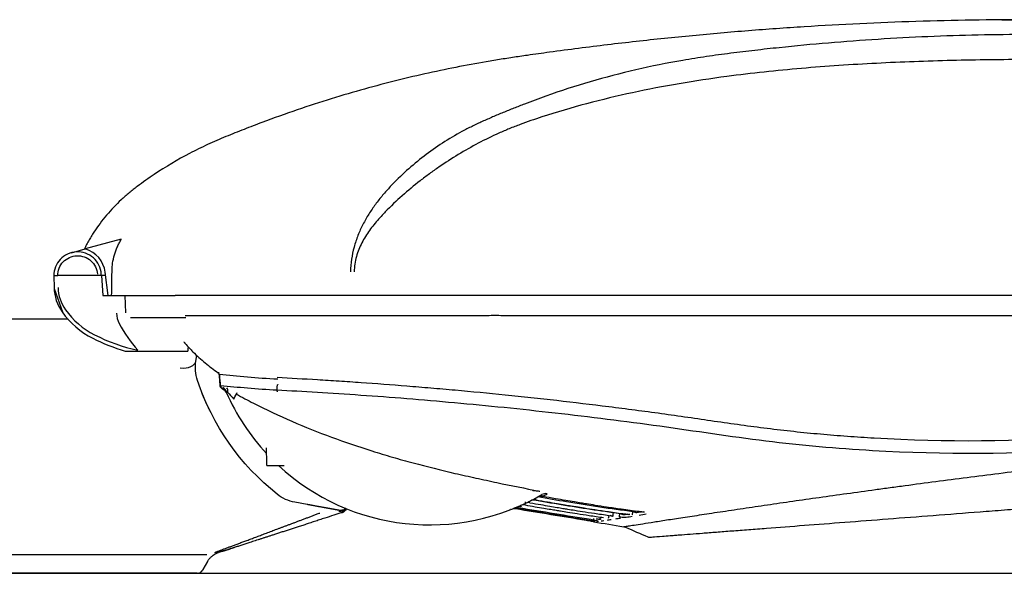
# Model space of a CAD drawing. Units: millimetres. Extents: x 137 to 16603, y 42 to 8641.
# Drawn here: x 1513 to 1761, y 905 to 1045 of the extents above; entities that cross this region are included whole.
import ezdxf

# ---------------------------------------------------------------- set-up
doc = ezdxf.new("R2010")
doc.units = ezdxf.units.MM
doc.header["$PDSIZE"] = 5
doc.dimstyles.new('251-300', dxfattribs={"dimtxt": 26.5, "dimasz": 8, "dimexe": 3, "dimexo": 5, "dimgap": 2.5, "dimtad": 1, "dimdec": 1, "dimdsep": 46, "dimtxsty": 'Standard', "dimcen": 2.5, "dimclrd": 5, "dimclre": 5, "dimclrt": 5, "dimadec": 0, "dimazin": 0, "dimtfac": 1, "dimtdec": 1, "dimtmove": 0, "dimatfit": 3, "dimfxl": 1, "dimarcsym": 0})

# ---------------------------------------------------------------- blocks, each defined once
blk = doc.blocks.new('*D26')
at = {"color": 5, "lineweight": -2, "transparency": 16777216}
for p, q in [((1760.76, 1044.82), (2121.93, 1044.82)), ((2118.93, 913.4), (2118.93, 1036.82)), ((1477, 905.4), (2121.93, 905.4))]:
    blk.add_line(p, q, dxfattribs=at)
at = {"color": 5, "transparency": 16777216}
for points in [[(2117.6, 1036.82), (2120.27, 1036.82), (2118.93, 1044.82)], [(2117.6, 913.4), (2120.27, 913.4), (2118.93, 905.4)]]:
    blk.add_solid(points, dxfattribs=at)
at = {"layer": 'Defpoints', "color": 0, "transparency": 16777216}
for p in [(1755.76, 1044.82), (2118.93, 1044.82), (1472, 905.4)]:
    blk.add_point(p, dxfattribs=at)
at = {"color": 5, "transparency": 16777216, "insert": (2102.81, 975.11), "char_height": 26.5, "attachment_point": 5, "rotation": 90}
blk.add_mtext('139', dxfattribs=at)

msp = doc.modelspace()

# ---------------------------------------------------------------- linework, layer by layer
for p, q in [((1539.02, 989.56), (1529.93, 987.13)), ((1526.45, 986.19), (1529.93, 987.13)), ((1522, 980.4), (1522, 980.4)), ((1522, 980.24), (1522.08, 977.38)), ((1533.01, 980.4), (1523, 980.4)), ((1534.01, 980.4), (1533.01, 980.4)), ((1534.01, 980.4), (1533.98, 980.82)), ((1535.05, 980.4), (1534.01, 980.4)), ((1534.01, 980.4), (1534.36, 975.4)), ((1535.67, 975.4), (1534.95, 981.25)), ((1522.08, 977.18), (1524.18, 971.28)), ((1534.36, 975.4), (1536.61, 975.4)), ((1536.58, 975.4), (1552.54, 975.4)), ((1539.87, 975.4), (1540.07, 971)), ((1633.36, 975.4), (1552.54, 975.4)), ((1901.63, 975.4), (1633.36, 975.4)), ((1525.65, 969.4), (1465, 969.4)), ((1557.81, 958.86), (1558.06, 960.31)), ((1578.24, 951.52), (1578.24, 951.52)), ((1585.8, 922.74), (1582.71, 923.31)), ((1665.34, 920.16), (1665.26, 920.44)), ((1665.81, 920.37), (1665.81, 920.37)), ((1667.78, 920.14), (1667.88, 920.91)), ((1668.59, 920.68), (1668.45, 921.14)), ((1631.58, 919.61), (1631.58, 919.61)), ((1660.47, 919.44), (1660.47, 919.45)), ((1662.7, 919.75), (1662.66, 919.87)), ((1472, 910.17), (1560.54, 910.17)), ((1562.55, 910.66), (1562.74, 910.69)), ((1562.92, 910.71), (1562.89, 910.75)), ((1560.7, 908.34), (1559.56, 906.37)), ((1556.4, 905.4), (1472, 905.4)), ((1558.13, 905.4), (1556.4, 905.4)), ((1559.56, 906.37), (1559.43, 906.15))]:
    msp.add_line(p, q)
for centre, radius, start, end in [((1528, 980.4), 7, 7, 73.9973), ((1533.07, 977.65), 10, 181.5, 215.7), ((1541.6, 983.77), 20.5, 215.7, 242.9573), ((1553.19, 1006.48), 46, 242.9573, 257.4174), ((1616.7, 973.6), 56, 203.7495, 222.7986), ((1616.7, 973.6), 56, 227.0847, 300.2626), ((1558.13, 906.9), 1.5, 270, 291.2963), ((1558.13, 906.9), 1.5, 310.7522, 330)]:
    msp.add_arc(centre, radius, start, end)
at = {"extrusion": (0, 0, -1)}
for centre, radius, start, end in [((-1567.67, 957.19), 10, 341.4902, 9.6295), ((-1616.7, 973.6), 61.7, 308.5098, 341.4902), ((-1584.51, 933.14), 10, 280.3705, 308.5098), ((-1594.19, 923.24), 2, 250.9987, 280.3705), ((-1593.93, 922.59), 2, 207.1148, 252), ((-1594.19, 923.24), 2, 227.9651, 240.0121)]:
    msp.add_arc(centre, radius, start, end, dxfattribs=at)
for centre, major_axis, ratio, start_param, end_param in [((1528, 980.4), (6, 0), 1, 3.141593, 3.167773), ((1553.87, 959.53), (-3.94, 0.67), 0.586565, 1.66999, 3.141593), ((1563.2, 955.54), (0.242, -0.437), 0.924528, 1.169751, 1.997389), ((1564.41, 952.68), (-0.049, -0.498), 0.795717, 4.849896, 5.76183), ((1564.67, 952.36), (-0.254, -0.431), 0.015129, 0.03565, 0.306306), ((1563.61, 950.24), (-1.83, -0.81), 0.880247, 3.141593, 3.831707), ((1563.64, 950.58), (-1.17, 1.62), 0.943886, 4.508825, 5.112481), ((1564.68, 950.48), (0.62, 1.9), 0.529969, 5.156907, 5.908737), ((1567.29, 949.27), (0.96, 1.76), 0.014396, 4.732822, 5.962413), ((1645.93, 923.5), (1.01, -1.73), 0.953621, 2.406442, 3.141593), ((1640.84, 923.4), (-0.135, -0.789), 0.000013, 6.192032, 7.827423), ((1594.07, 922.94), (1.85, -0.75), 0.94526, 4.953461, 5.986574), ((1639.86, 922.98), (-0.133, -0.789), 0.000009, 6.216292, 6.431458), ((1662.97, 920.63), (-0.111, -0.792), 0.000007, 6.172925, 7.827025), ((1664.58, 920.44), (-0.108, -0.793), 0.000009, 0.113383, 1.544373), ((1669.48, 921.81), (-0.103, -0.793), 0.000025, 6.117568, 6.284237), ((1656.37, 919.48), (-0.129, -0.79), 0.000004, 0.009284, 0.548434), ((1656.99, 919.52), (-0.127, -0.79), 0.00001, 0.028186, 0.839936), ((1658.1, 919.62), (-0.124, -0.79), 0.000014, 0.047847, 1.051967), ((1658.74, 919.93), (-0.121, -0.791), 0.000006, 6.135188, 6.348766), ((1659.73, 919.8), (-0.12, -0.791), 0.000015, 0.068278, 1.274159), ((1661.87, 920.07), (-0.114, -0.792), 0.000014, 0.089874, 1.473783)]:
    msp.add_ellipse(centre, major_axis=major_axis, ratio=ratio, start_param=start_param, end_param=end_param)
for points, knots in [([(1989.84, 1004.42), (1989.83, 1004.42), (1989.12, 1004.93), (1985.51, 1007.4), (1980.32, 1010.48), (1975, 1013.1), (1971.95, 1014.47), (1968.88, 1015.75), (1965.07, 1017.28), (1959.04, 1019.59), (1951.67, 1022.23), (1940.19, 1025.95), (1929.17, 1029), (1918.54, 1031.49), (1910.74, 1033.11), (1904.36, 1034.27), (1899.32, 1035.08), (1896.19, 1035.55), (1892.46, 1036.09), (1887.51, 1036.78), (1878.34, 1037.99), (1866.31, 1039.44), (1854.46, 1040.66), (1845.06, 1041.52), (1835.69, 1042.31), (1824.01, 1043.14), (1809.96, 1043.92), (1791.13, 1044.67), (1767.5, 1045.05), (1743.87, 1044.67), (1725.04, 1043.92), (1710.99, 1043.14), (1699.31, 1042.31), (1689.94, 1041.52), (1680.54, 1040.66), (1668.69, 1039.44), (1656.66, 1037.99), (1647.48, 1036.78), (1642.54, 1036.09), (1638.81, 1035.55), (1635.68, 1035.08), (1630.63, 1034.27), (1624.26, 1033.11), (1616.45, 1031.49), (1605.83, 1029), (1594.81, 1025.95), (1583.33, 1022.23), (1575.96, 1019.59), (1569.93, 1017.28), (1566.12, 1015.75), (1563.05, 1014.47), (1559.99, 1013.1), (1554.68, 1010.48), (1549.48, 1007.4), (1545.17, 1004.44), (1543.39, 1003.15), (1541.99, 1002.09), (1540.62, 1000.99), (1536.98, 997.78), (1533.8, 994.02), (1531.52, 990.44), (1531.05, 989.68), (1530.6, 988.91), (1530.16, 988.05), (1529.87, 987.36), (1529.76, 987.08)], [0, 0, 0, 0, 0.000026, 0.004144, 0.020616, 0.028852, 0.03297, 0.037088, 0.045324, 0.05356, 0.070031, 0.086503, 0.119447, 0.135918, 0.15239, 0.168862, 0.177098, 0.185334, 0.189452, 0.201806, 0.218277, 0.251221, 0.284164, 0.300636, 0.317108, 0.350051, 0.382995, 0.415938, 0.481826, 0.547713, 0.580656, 0.6136, 0.646543, 0.663015, 0.679487, 0.71243, 0.745374, 0.761846, 0.774199, 0.778317, 0.786553, 0.794789, 0.811261, 0.827733, 0.844204, 0.877148, 0.89362, 0.910092, 0.918327, 0.926563, 0.930681, 0.934799, 0.943035, 0.959507, 0.963625, 0.967743, 0.969802, 0.971861, 0.975979, 0.99245, 0.994509, 0.995539, 0.996568, 0.998627, 1, 1, 1, 1]), ([(1938.27, 981.4), (1938.24, 982.45), (1938.06, 984.56), (1937.41, 987.64), (1936.42, 990.57), (1935.16, 993.35), (1933.92, 995.52), (1932.84, 997.17), (1931.7, 998.78), (1930.19, 1000.69), (1927.6, 1003.56), (1924.17, 1006.92), (1919.78, 1010.59), (1915.12, 1013.88), (1910.21, 1016.77), (1905.1, 1019.27), (1901.15, 1020.95), (1898.49, 1022.04), (1896.71, 1022.76), (1893.58, 1023.99), (1883.6, 1027.68), (1870.36, 1031.58), (1856.57, 1034.35), (1848.57, 1035.63), (1843.52, 1036.31), (1839.46, 1036.81), (1835.39, 1037.29), (1828.22, 1038.08), (1817.9, 1039.06), (1805.4, 1039.98), (1788.62, 1040.87), (1767.5, 1041.33), (1746.38, 1040.88), (1729.59, 1039.99), (1717.1, 1039.06), (1706.78, 1038.08), (1699.61, 1037.29), (1695.54, 1036.81), (1691.48, 1036.31), (1686.43, 1035.63), (1678.43, 1034.35), (1664.64, 1031.58), (1651.4, 1027.68), (1641.42, 1023.99), (1638.29, 1022.76), (1636.51, 1022.04), (1634.74, 1021.32), (1632.54, 1020.39), (1629.92, 1019.24), (1627.34, 1018.03), (1623.97, 1016.29), (1619.88, 1013.88), (1615.22, 1010.59), (1610.83, 1006.92), (1607.4, 1003.56), (1604.81, 1000.69), (1603.3, 998.78), (1602.16, 997.17), (1601.08, 995.52), (1599.84, 993.35), (1598.57, 990.57), (1597.59, 987.64), (1596.94, 984.56), (1596.76, 982.45), (1596.73, 981.4)], [0, 0, 0, 0, 0.007813, 0.015625, 0.023438, 0.03125, 0.039063, 0.042969, 0.046875, 0.054688, 0.0625, 0.078125, 0.09375, 0.109375, 0.125, 0.140625, 0.15625, 0.160156, 0.164063, 0.171875, 0.1875, 0.25, 0.28125, 0.296875, 0.3125, 0.320313, 0.328125, 0.34375, 0.375, 0.40625, 0.4375, 0.5, 0.5625, 0.59375, 0.625, 0.65625, 0.671875, 0.679687, 0.6875, 0.703125, 0.71875, 0.75, 0.8125, 0.828125, 0.835937, 0.839844, 0.84375, 0.851563, 0.859375, 0.867187, 0.875, 0.890625, 0.90625, 0.921875, 0.9375, 0.945313, 0.953125, 0.957031, 0.960938, 0.96875, 0.976563, 0.984375, 0.992188, 1, 1, 1, 1]), ([(1843.5, 1030.58), (1837.24, 1031.42), (1830.95, 1032.09), (1821.45, 1032.9), (1818.27, 1033.14), (1813.49, 1033.46), (1811.9, 1033.56), (1808.7, 1033.74), (1807.1, 1033.83), (1799.1, 1034.23), (1792.71, 1034.46), (1779.96, 1034.77), (1773.59, 1034.84), (1760.88, 1034.84), (1754.54, 1034.76), (1741.87, 1034.45), (1735.55, 1034.22), (1726.08, 1033.74), (1722.92, 1033.55), (1716.62, 1033.13), (1713.47, 1032.89), (1704.04, 1032.08), (1697.76, 1031.42), (1691.5, 1030.58)], [0, 0, 0, 0, 0.125, 0.125, 0.1875, 0.1875, 0.21875, 0.21875, 0.25, 0.25, 0.375, 0.375, 0.5, 0.5, 0.625, 0.625, 0.75, 0.75, 0.8125, 0.8125, 0.875, 0.875, 1, 1, 1, 1]), ([(1691.5, 1030.58), (1687.48, 1030.05), (1683.5, 1029.44), (1675.59, 1028.09), (1671.67, 1027.33), (1663.9, 1025.66), (1660.04, 1024.74), (1652.4, 1022.7), (1648.64, 1021.59), (1644.02, 1020.08), (1643.09, 1019.77), (1641.26, 1019.14), (1640.35, 1018.82), (1638.54, 1018.15), (1637.64, 1017.8), (1635.85, 1017.07), (1634.97, 1016.69), (1630.59, 1014.71), (1627.19, 1012.91), (1622.24, 1009.9), (1620.61, 1008.85), (1618.2, 1007.2), (1617.4, 1006.63), (1615.82, 1005.48), (1615.04, 1004.89), (1612.73, 1003.09), (1611.22, 1001.84), (1608.29, 999.24), (1606.87, 997.88), (1605.5, 996.46)], [0, 0, 0, 0, 0.125, 0.125, 0.25, 0.25, 0.375, 0.375, 0.5, 0.5, 0.53125, 0.53125, 0.5625, 0.5625, 0.59375, 0.59375, 0.625, 0.625, 0.75, 0.75, 0.8125, 0.8125, 0.84375, 0.84375, 0.875, 0.875, 0.9375, 0.9375, 1, 1, 1, 1]), ([(1605.5, 996.46), (1605.35, 996.31), (1604.79, 995.71), (1603.81, 994.64), (1602.62, 993.25), (1601.14, 991.32), (1599.52, 988.75), (1598.34, 985.85), (1597.8, 983.34), (1597.69, 982.05), (1597.67, 981.4)], [0, 0, 0, 0, 0.036473, 0.143532, 0.25059, 0.357649, 0.571766, 0.785883, 0.892942, 1, 1, 1, 1]), ([(1536.68, 981.4), (1536.69, 981.76), (1536.7, 982.12), (1536.75, 982.83), (1536.79, 983.19), (1536.93, 984.24), (1537.08, 984.94), (1537.37, 985.97), (1537.48, 986.31), (1537.73, 986.99), (1537.87, 987.32), (1538.16, 987.98), (1538.32, 988.3), (1538.66, 988.94), (1538.84, 989.25), (1539.02, 989.56)], [0, 0, 0, 0, 0.125, 0.125, 0.25, 0.25, 0.5, 0.5, 0.625, 0.625, 0.75, 0.75, 0.875, 0.875, 1, 1, 1, 1]), ([(1533.98, 980.82), (1533.88, 982.37), (1533.14, 983.85), (1530.83, 985.91), (1529.26, 986.46), (1526.17, 986.32), (1524.66, 985.62), (1522.59, 983.39), (1522, 981.9), (1522, 980.4)], [0, 0, 0, 0, 0.251924, 0.251924, 0.503848, 0.503848, 0.755772, 0.755772, 1, 1, 1, 1]), ([(1523, 980.4), (1522.99, 981.68), (1523.5, 982.96), (1525.28, 984.81), (1526.53, 985.37), (1529.09, 985.47), (1530.39, 985), (1532.29, 983.29), (1532.9, 982.05), (1532.99, 980.77)], [0, 0, 0, 0, 0.25, 0.25, 0.5, 0.5, 0.75, 0.75, 1, 1, 1, 1]), ([(1522, 980.4), (1522, 980.4), (1522, 980.4), (1522.02, 980.4), (1522.05, 980.4), (1522.09, 980.4), (1522.14, 980.4), (1522.21, 980.4), (1522.31, 980.4), (1522.44, 980.4), (1522.62, 980.4), (1522.81, 980.4), (1522.94, 980.4), (1523, 980.4)], [0, 0, 0, 0, 0.065605, 0.133695, 0.204006, 0.2762, 0.349875, 0.424574, 0.499798, 0.625488, 0.752493, 0.878159, 1, 1, 1, 1]), ([(1541.35, 969.83), (1541.49, 969.83), (1541.78, 969.83), (1542.21, 969.83), (1542.66, 969.83), (1543.11, 969.83), (1543.57, 969.84), (1544.04, 969.84), (1544.52, 969.84), (1545.01, 969.84), (1545.5, 969.85), (1546.01, 969.85), (1546.52, 969.85), (1547.04, 969.86), (1547.83, 969.86), (1549.2, 969.87), (1550.98, 969.88), (1552.79, 969.88), (1554.14, 969.88), (1554.92, 969.88), (1555.24, 969.88)], [0, 0, 0, 0, 0.038557, 0.07708, 0.115572, 0.154037, 0.19248, 0.230904, 0.269313, 0.307712, 0.346105, 0.384494, 0.422885, 0.461282, 0.499687, 0.595724, 0.749251, 0.858635, 0.942273, 1, 1, 1, 1]), ([(1555.11, 970.39), (1555.19, 970.39), (1555.27, 970.39), (1555.85, 970.39), (1556.34, 970.4), (1557.34, 970.4), (1557.85, 970.4), (1559.37, 970.4), (1560.39, 970.4), (1562.48, 970.4), (1563.53, 970.4), (1568.88, 970.4), (1573.34, 970.4), (1582.6, 970.4), (1587.4, 970.4), (1597.34, 970.4), (1602.47, 970.4), (1610.44, 970.4), (1613.14, 970.4), (1617.25, 970.4), (1618.63, 970.4), (1621.42, 970.4), (1622.81, 970.4), (1625.62, 970.39), (1627.02, 970.39), (1629.85, 970.4), (1631.27, 970.4), (1633.34, 970.41), (1633.97, 970.41), (1634.61, 970.4)], [0, 0, 0, 0, 0.003904, 0.003904, 0.027126, 0.027126, 0.050348, 0.050348, 0.096793, 0.096793, 0.143237, 0.143237, 0.329016, 0.329016, 0.514794, 0.514794, 0.700573, 0.700573, 0.793462, 0.793462, 0.839907, 0.839907, 0.886351, 0.886351, 0.932796, 0.932796, 0.979241, 0.979241, 1, 1, 1, 1]), ([(1634.61, 970.4), (1634.66, 970.4), (1634.71, 970.4), (1636.4, 970.39), (1638.06, 970.4), (1641.39, 970.4), (1643.05, 970.4), (1648.07, 970.4), (1651.43, 970.4), (1658.2, 970.4), (1661.6, 970.4), (1668.45, 970.4), (1671.89, 970.4), (1678.81, 970.4), (1682.3, 970.4), (1692.78, 970.4), (1699.8, 970.4), (1710.4, 970.4), (1713.95, 970.4), (1721.06, 970.4), (1724.62, 970.4), (1735.34, 970.4), (1742.49, 970.4), (1753.24, 970.4), (1756.83, 970.4), (1764.01, 970.4), (1767.6, 970.4), (1785.57, 970.4), (1799.79, 970.4), (1827.93, 970.4), (1841.84, 970.4), (1862.48, 970.4), (1869.32, 970.4), (1879.53, 970.4), (1882.92, 970.4), (1889.68, 970.4), (1893.04, 970.4), (1897.71, 970.4), (1899.04, 970.39), (1900.37, 970.4)], [0, 0, 0, 0, 0.00055, 0.00055, 0.020223, 0.020223, 0.039897, 0.039897, 0.079245, 0.079245, 0.118593, 0.118593, 0.15794, 0.15794, 0.197288, 0.197288, 0.275984, 0.275984, 0.315331, 0.315331, 0.354679, 0.354679, 0.433374, 0.433374, 0.472722, 0.472722, 0.51207, 0.51207, 0.669461, 0.669461, 0.826851, 0.826851, 0.905547, 0.905547, 0.944895, 0.944895, 0.984242, 0.984242, 1, 1, 1, 1]), ([(1555.13, 963.26), (1555.11, 963.29), (1555.04, 963.38), (1554.96, 963.51), (1554.88, 963.64), (1554.85, 963.71), (1554.84, 963.75)], [0, 0, 0, 0, 0.205559, 0.602785, 0.815029, 1, 1, 1, 1]), ([(1555.14, 963.29), (1555.76, 962.57), (1557.34, 960.87), (1560.1, 958.38), (1562.29, 956.71), (1563.43, 955.93)], [0, 0, 0, 0, 0.255003, 0.627686, 1, 1, 1, 1]), ([(1540.01, 961.4), (1540.01, 961.4), (1540.04, 961.4), (1540.12, 961.4), (1540.18, 961.4), (1540.35, 961.4), (1540.48, 961.4), (1540.88, 961.4), (1541.16, 961.4), (1541.99, 961.4), (1542.56, 961.4), (1543.13, 961.4)], [0, 0, 0, 0, 0.0625, 0.0625, 0.125, 0.125, 0.25, 0.25, 0.5, 0.5, 1, 1, 1, 1]), ([(1543.73, 961.4), (1544.15, 961.4), (1544.56, 961.4), (1545.35, 961.4), (1545.75, 961.4), (1546.29, 961.4), (1546.47, 961.4), (1546.81, 961.4), (1546.97, 961.4), (1547.27, 961.4), (1547.41, 961.4), (1547.66, 961.4), (1547.77, 961.4), (1547.86, 961.4)], [0, 0, 0, 0, 0.25, 0.25, 0.5, 0.5, 0.625, 0.625, 0.75, 0.75, 0.875, 0.875, 1, 1, 1, 1]), ([(1554.54, 961.4), (1554.59, 961.4), (1554.66, 961.4), (1554.81, 961.4), (1554.9, 961.4), (1555.06, 961.4), (1555.11, 961.4), (1555.21, 961.4), (1555.26, 961.4), (1555.39, 961.4), (1555.46, 961.4), (1555.57, 961.4), (1555.61, 961.4), (1555.68, 961.4), (1555.71, 961.4), (1555.77, 961.4), (1555.78, 961.4), (1555.78, 961.4)], [0, 0, 0, 0, 0.125, 0.125, 0.25, 0.25, 0.3125, 0.3125, 0.375, 0.375, 0.5, 0.5, 0.625, 0.625, 0.75, 0.75, 1, 1, 1, 1]), ([(1563.42, 955.91), (1563.45, 955.89), (1563.5, 955.84), (1563.56, 955.75), (1563.61, 955.65), (1563.62, 955.58), (1563.63, 955.54)], [0, 0, 0, 0, 0.24645, 0.500041, 0.753613, 1, 1, 1, 1]), ([(1564.01, 952.65), (1563.94, 953.56), (1563.87, 954.46), (1563.79, 955.44), (1563.78, 955.52), (1563.78, 955.6)], [0, 0, 0, 0, 0.919345, 0.919345, 1, 1, 1, 1]), ([(1974.47, 955), (1973.36, 954.95), (1972.18, 954.9), (1969.7, 954.8), (1968.4, 954.74), (1964.29, 954.57), (1961.3, 954.43), (1956.54, 954.21), (1954.09, 954.09), (1951.54, 953.96), (1949.83, 953.87), (1948.96, 953.83), (1946.33, 953.69), (1944.55, 953.6), (1940.94, 953.4), (1939.12, 953.3), (1933.57, 952.99), (1927.87, 952.66), (1921.99, 952.29), (1918.03, 952.04), (1916.04, 951.91), (1905.99, 951.24), (1897.64, 950.65), (1884.87, 949.66), (1880.56, 949.32), (1871.87, 948.6), (1867.48, 948.23), (1854.25, 947.05), (1845.36, 946.22), (1827.46, 944.41), (1818.46, 943.45), (1807.27, 942.2), (1805.04, 941.94), (1800.57, 941.44), (1798.34, 941.19), (1791.63, 940.49), (1787.15, 940.1), (1764.72, 938.52), (1746.64, 938.39), (1726.38, 939.56), (1724.13, 939.71), (1719.63, 940.04), (1717.38, 940.23), (1714.01, 940.53), (1712.89, 940.64), (1710.65, 940.86), (1707.29, 941.2), (1703.94, 941.59), (1697.25, 942.42), (1692.8, 943.04), (1683.92, 944.33), (1679.48, 944.99), (1672.84, 945.91), (1670.63, 946.2), (1666.21, 946.78), (1664.01, 947.06), (1657.42, 947.89), (1653.03, 948.41), (1646.51, 949.15), (1644.34, 949.39), (1640.02, 949.86), (1633.58, 950.53), (1627.25, 951.14), (1621.05, 951.7), (1619.01, 951.88), (1614.95, 952.22), (1612.94, 952.39), (1607, 952.87), (1603.15, 953.15), (1597.52, 953.55), (1595.68, 953.67), (1592.03, 953.91), (1590.23, 954.02), (1584.94, 954.34), (1581.54, 954.53), (1578.3, 954.7)], [0, 0, 0, 0, 0.015625, 0.015625, 0.03125, 0.03125, 0.0625, 0.0625, 0.078125, 0.085938, 0.085938, 0.09375, 0.09375, 0.109375, 0.109375, 0.125, 0.125, 0.15625, 0.171875, 0.171875, 0.1875, 0.1875, 0.25, 0.25, 0.28125, 0.28125, 0.3125, 0.3125, 0.375, 0.375, 0.4375, 0.4375, 0.453125, 0.453125, 0.46875, 0.46875, 0.5, 0.5, 0.625, 0.625, 0.640625, 0.640625, 0.65625, 0.65625, 0.664063, 0.664063, 0.671875, 0.6875, 0.6875, 0.71875, 0.71875, 0.75, 0.75, 0.765625, 0.765625, 0.78125, 0.78125, 0.8125, 0.8125, 0.828125, 0.828125, 0.84375, 0.875, 0.875, 0.890625, 0.890625, 0.90625, 0.90625, 0.9375, 0.9375, 0.953125, 0.953125, 0.96875, 0.96875, 1, 1, 1, 1]), ([(1563.86, 952.61), (1563.86, 952.57), (1563.88, 952.47), (1563.95, 952.35), (1564.05, 952.23), (1564.16, 952.12), (1564.28, 952.02), (1564.37, 951.96), (1564.42, 951.93)], [0, 0, 0, 0, 0.169797, 0.400089, 0.532392, 0.676392, 0.832621, 1, 1, 1, 1]), ([(1578.24, 951.52), (1578.25, 951.79), (1578.26, 952.05), (1578.29, 952.45), (1578.3, 952.58), (1578.33, 952.78), (1578.34, 952.84), (1578.38, 952.96), (1578.44, 952.97), (1578.46, 952.91)], [0, 0, 0, 0, 0.5, 0.5, 0.75, 0.75, 0.875, 0.875, 1, 1, 1, 1]), ([(1560.59, 947.94), (1560.48, 948.18), (1560.38, 948.41), (1560.17, 948.86), (1560.08, 949.09), (1559.89, 949.52), (1559.8, 949.73), (1559.64, 950.12), (1559.56, 950.31), (1559.43, 950.64), (1559.37, 950.79), (1559.26, 951.06), (1559.22, 951.17), (1559.15, 951.35), (1559.12, 951.43), (1559.08, 951.52), (1559.08, 951.54), (1559.08, 951.54)], [0, 0, 0, 0, 0.125, 0.125, 0.25, 0.25, 0.375, 0.375, 0.5, 0.5, 0.625, 0.625, 0.75, 0.75, 0.875, 0.875, 1, 1, 1, 1]), ([(1564.43, 951.95), (1564.42, 951.95), (1564.41, 951.96), (1564.36, 951.99), (1564.32, 952.02), (1564.25, 952.07), (1564.22, 952.1), (1564.17, 952.15), (1564.14, 952.17), (1564.12, 952.21), (1564.12, 952.22), (1564.11, 952.24), (1564.11, 952.25), (1564.12, 952.27), (1564.13, 952.27), (1564.15, 952.27), (1564.16, 952.27), (1564.17, 952.27)], [0, 0, 0, 0, 0.035714, 0.035714, 0.246008, 0.246008, 0.425101, 0.425101, 0.60215, 0.60215, 0.72223, 0.72223, 0.829048, 0.829048, 0.93633, 0.93633, 1, 1, 1, 1]), ([(1564.84, 951.67), (1564.86, 951.66), (1564.97, 951.59), (1565.07, 951.51), (1565.15, 951.43), (1565.15, 951.43)], [0, 0, 0, 0, 0.112172, 0.968479, 1, 1, 1, 1]), ([(1565.37, 951.33), (1565.38, 951.34), (1565.39, 951.35), (1565.4, 951.35), (1565.43, 951.35), (1565.46, 951.34), (1565.51, 951.31), (1565.6, 951.24), (1565.72, 951.13), (1565.81, 951.04), (1565.85, 951)], [0, 0, 0, 0, 0.063935, 0.125542, 0.18714, 0.25084, 0.335623, 0.500396, 0.764204, 1, 1, 1, 1]), ([(1568, 950.54), (1569.42, 949.77), (1570.85, 949.01), (1575.48, 946.66), (1578.71, 945.14), (1588.53, 940.87), (1595.26, 938.4), (1603.85, 935.7), (1605.57, 935.18), (1609.04, 934.17), (1610.78, 933.68), (1616.02, 932.28), (1619.53, 931.41), (1624.81, 930.18), (1626.58, 929.79), (1630.11, 929.02), (1631.87, 928.64), (1637.18, 927.52), (1640.72, 926.8), (1644.32, 926.1), (1644.37, 926.09), (1644.42, 926.08)], [0, 0, 0, 0, 0.060595, 0.060595, 0.194522, 0.194522, 0.462376, 0.462376, 0.52934, 0.52934, 0.596304, 0.596304, 0.730231, 0.730231, 0.797194, 0.797194, 0.864158, 0.864158, 0.998085, 0.998085, 1, 1, 1, 1]), ([(1973.9, 951.76), (1969.38, 951.58), (1963.87, 951.35), (1954.41, 950.9), (1951.03, 950.74), (1943.97, 950.37), (1940.34, 950.18), (1921.8, 949.13), (1905.5, 948.06), (1871.5, 945.43), (1853.72, 943.87), (1826.91, 941.14), (1817.94, 940.17), (1804.53, 938.68), (1800.06, 938.16), (1791.13, 937.25), (1786.66, 936.88), (1764.27, 935.36), (1746.23, 935.25), (1719.24, 936.81), (1710.26, 937.62), (1692.39, 939.81), (1683.5, 941.22), (1665.81, 943.66), (1656.96, 944.77), (1639.59, 946.74), (1631.14, 947.6), (1614.81, 949.08), (1606.88, 949.72), (1591.8, 950.77), (1584.72, 951.19), (1578.24, 951.52)], [0, 0, 0, 0, 0.0625, 0.0625, 0.09375, 0.09375, 0.125, 0.125, 0.25, 0.25, 0.375, 0.375, 0.4375, 0.4375, 0.46875, 0.46875, 0.5, 0.5, 0.625, 0.625, 0.6875, 0.6875, 0.75, 0.75, 0.8125, 0.8125, 0.875, 0.875, 0.9375, 0.9375, 1, 1, 1, 1]), ([(1578.39, 951.13), (1578.37, 951.15), (1578.35, 951.17), (1578.33, 951.2), (1578.32, 951.21), (1578.3, 951.26), (1578.28, 951.3), (1578.25, 951.41), (1578.24, 951.46), (1578.24, 951.52)], [0, 0, 0, 0, 0.22971, 0.22971, 0.274777, 0.274777, 0.637389, 0.637389, 1, 1, 1, 1]), ([(1959.42, 942.93), (1959.05, 942.95), (1958.67, 942.96), (1957.54, 942.99), (1956.76, 943.02), (1955.16, 943.06), (1954.33, 943.08), (1952.63, 943.13), (1951.75, 943.14), (1949.95, 943.18), (1949.03, 943.19), (1946.2, 943.24), (1944.25, 943.28), (1940.22, 943.34), (1938.15, 943.36), (1933.91, 943.39), (1931.73, 943.4), (1928.39, 943.4), (1927.26, 943.4), (1924.97, 943.39), (1923.82, 943.39), (1918, 943.35), (1913.21, 943.28), (1903.35, 943.08), (1898.29, 942.94), (1887.89, 942.57), (1882.56, 942.34), (1875.74, 941.98), (1874.37, 941.9), (1871.63, 941.75), (1870.26, 941.67), (1866.13, 941.42), (1863.37, 941.24), (1855.06, 940.66), (1849.48, 940.22), (1838.26, 939.27), (1832.61, 938.74), (1824.08, 937.9), (1821.22, 937.6), (1815.54, 937), (1812.71, 936.7), (1804.24, 935.76), (1798.64, 935.12), (1790.28, 934.16), (1787.5, 933.84), (1781.96, 933.2), (1779.2, 932.87), (1770.95, 931.87), (1765.49, 931.19), (1754.65, 929.82), (1749.34, 929.14), (1741.55, 928.12), (1738.98, 927.78), (1735.18, 927.27), (1733.92, 927.1), (1731.42, 926.76), (1730.19, 926.59), (1724.07, 925.75), (1719.35, 925.1), (1710.28, 923.81), (1705.92, 923.19), (1699.66, 922.27), (1697.61, 921.97), (1694.62, 921.53), (1693.64, 921.38), (1691.7, 921.09), (1690.75, 920.94), (1688.89, 920.67), (1687.99, 920.53), (1686.24, 920.27), (1685.39, 920.14), (1682.92, 919.77), (1681.37, 919.53), (1678.48, 919.09), (1677.14, 918.88), (1675.27, 918.59), (1674.67, 918.49), (1673.53, 918.32), (1672.99, 918.23), (1671.46, 917.99), (1670.55, 917.85), (1668.98, 917.61), (1668.31, 917.5), (1667.2, 917.33), (1666.76, 917.26), (1666.27, 917.18), (1666.14, 917.16), (1665.95, 917.13), (1665.89, 917.12), (1665.82, 917.1), (1665.8, 917.11), (1665.76, 917.11), (1665.7, 917.12), (1665.65, 917.13), (1665.62, 917.14)], [0, 0, 0, 0, 0.005696, 0.005696, 0.016574, 0.016574, 0.027453, 0.027453, 0.038331, 0.038331, 0.049209, 0.049209, 0.070966, 0.070966, 0.092723, 0.092723, 0.11448, 0.11448, 0.125358, 0.125358, 0.136237, 0.136237, 0.17975, 0.17975, 0.223264, 0.223264, 0.266777, 0.266777, 0.277656, 0.277656, 0.288534, 0.288534, 0.310291, 0.310291, 0.353804, 0.353804, 0.397318, 0.397318, 0.419075, 0.419075, 0.440832, 0.440832, 0.484345, 0.484345, 0.506102, 0.506102, 0.527859, 0.527859, 0.571372, 0.571372, 0.614886, 0.614886, 0.636643, 0.636643, 0.647521, 0.647521, 0.6584, 0.6584, 0.701913, 0.701913, 0.745427, 0.745427, 0.767183, 0.767183, 0.778062, 0.778062, 0.78894, 0.78894, 0.799819, 0.799819, 0.810697, 0.810697, 0.832454, 0.832454, 0.854211, 0.854211, 0.865089, 0.865089, 0.875967, 0.875967, 0.897724, 0.897724, 0.919481, 0.919481, 0.941238, 0.941238, 0.952116, 0.952116, 0.962995, 0.962995, 0.973873, 0.973873, 0.984751, 1, 1, 1, 1]), ([(1672.07, 914.51), (1672.08, 914.51), (1672.09, 914.51), (1672.15, 914.51), (1672.2, 914.52), (1672.41, 914.53), (1672.61, 914.55), (1673.43, 914.61), (1674.24, 914.67), (1675.9, 914.8), (1676.84, 914.87), (1677.95, 914.96), (1678.73, 915.02), (1679.14, 915.05), (1681.26, 915.21), (1683.21, 915.36), (1686.52, 915.62), (1687.68, 915.71), (1690.14, 915.9), (1691.43, 916), (1694.15, 916.21), (1696.28, 916.37), (1698.51, 916.54), (1700.01, 916.66), (1700.77, 916.71), (1704.6, 917.01), (1707.77, 917.25), (1714.34, 917.76), (1717.74, 918.02), (1724.77, 918.56), (1728.42, 918.84), (1735.86, 919.41), (1739.66, 919.71), (1747.39, 920.3), (1751.34, 920.61), (1757.36, 921.07), (1759.38, 921.22), (1763.47, 921.54), (1765.53, 921.7), (1771.74, 922.18), (1775.92, 922.5), (1784.34, 923.14), (1788.58, 923.47), (1801.38, 924.46), (1809.93, 925.11), (1826.99, 926.43), (1835.51, 927.08), (1852.52, 928.39), (1861.04, 929.05), (1877.61, 930.32), (1885.7, 930.94), (1895.43, 931.69), (1897.35, 931.84), (1901.15, 932.13), (1906.77, 932.57), (1912.17, 932.98), (1922.66, 933.79), (1929.27, 934.3), (1938.54, 935.01), (1941.54, 935.24), (1947.01, 935.66), (1949.5, 935.85), (1952.3, 936.07), (1952.85, 936.11), (1953.91, 936.19), (1955.46, 936.31), (1956.87, 936.42), (1958.6, 936.55), (1959.4, 936.61), (1960.85, 936.73), (1961.51, 936.78), (1962.68, 936.87), (1963.2, 936.91), (1964.08, 936.98), (1964.46, 937), (1964.9, 937.04), (1965.04, 937.05), (1965.26, 937.07), (1965.36, 937.07), (1965.51, 937.08), (1965.56, 937.09), (1965.64, 937.09), (1965.65, 937.1), (1965.66, 937.1)], [0, 0, 0, 0, 0.007813, 0.007813, 0.015625, 0.015625, 0.03125, 0.03125, 0.0625, 0.0625, 0.078125, 0.085938, 0.085938, 0.09375, 0.09375, 0.125, 0.125, 0.140625, 0.140625, 0.15625, 0.15625, 0.171875, 0.179688, 0.179688, 0.1875, 0.1875, 0.21875, 0.21875, 0.25, 0.25, 0.28125, 0.28125, 0.3125, 0.3125, 0.34375, 0.34375, 0.359375, 0.359375, 0.375, 0.375, 0.40625, 0.40625, 0.4375, 0.4375, 0.5, 0.5, 0.5625, 0.5625, 0.625, 0.625, 0.6875, 0.6875, 0.703125, 0.703125, 0.71875, 0.75, 0.75, 0.8125, 0.8125, 0.84375, 0.84375, 0.875, 0.875, 0.882812, 0.882812, 0.890625, 0.90625, 0.90625, 0.921875, 0.921875, 0.9375, 0.9375, 0.953125, 0.953125, 0.96875, 0.96875, 0.976562, 0.976562, 0.984375, 0.984375, 0.992187, 0.992187, 1, 1, 1, 1]), ([(1642.57, 926.17), (1642.56, 926.19), (1642.57, 926.2), (1642.64, 926.24), (1642.74, 926.25), (1642.99, 926.26), (1643.13, 926.25), (1643.43, 926.23), (1643.58, 926.21), (1643.91, 926.17), (1644.08, 926.14), (1644.3, 926.1), (1644.36, 926.09), (1644.42, 926.08)], [0, 0, 0, 0, 0.08596, 0.08596, 0.296183, 0.296183, 0.506405, 0.506405, 0.716628, 0.716628, 0.926851, 0.926851, 1, 1, 1, 1]), ([(1640.71, 922.62), (1641.56, 922.47), (1643.12, 922.2), (1645.28, 921.84), (1647.05, 921.55), (1648.46, 921.32), (1649.87, 921.09), (1651.63, 920.8), (1654.03, 920.42), (1657.05, 919.96), (1659.26, 919.62), (1660.47, 919.45)], [0, 0, 0, 0, 0.128991, 0.238237, 0.327733, 0.397476, 0.452421, 0.542818, 0.664207, 0.816595, 1, 1, 1, 1]), ([(1641.95, 923.18), (1642.85, 923.02), (1644.5, 922.73), (1646.78, 922.35), (1648.65, 922.03), (1650.14, 921.79), (1651.64, 921.54), (1653.5, 921.25), (1656.04, 920.85), (1659.23, 920.37), (1661.57, 920.03), (1662.86, 919.85)], [0, 0, 0, 0, 0.128985, 0.238226, 0.327717, 0.397456, 0.4524, 0.5428, 0.664192, 0.816586, 1, 1, 1, 1]), ([(1664.57, 920.42), (1662.11, 920.75), (1659.65, 921.11), (1654.73, 921.86), (1652.27, 922.25), (1647.43, 923.05), (1645.04, 923.45), (1642.65, 923.87)], [0, 0, 0, 0, 0.336174, 0.336174, 0.672287, 0.672287, 1, 1, 1, 1]), ([(1643.47, 923.91), (1644.42, 923.74), (1646.19, 923.43), (1648.63, 923.01), (1650.63, 922.67), (1652.22, 922.41), (1653.82, 922.15), (1655.81, 921.83), (1658.52, 921.41), (1661.93, 920.9), (1664.44, 920.55), (1665.81, 920.37)], [0, 0, 0, 0, 0.128982, 0.238221, 0.327711, 0.397448, 0.452393, 0.542795, 0.664189, 0.816586, 1, 1, 1, 1]), ([(1667.88, 920.91), (1665.08, 921.27), (1662.3, 921.66), (1656.73, 922.5), (1653.95, 922.94), (1648.77, 923.8), (1646.36, 924.22), (1643.95, 924.65)], [0, 0, 0, 0, 0.348673, 0.348673, 0.697233, 0.697233, 1, 1, 1, 1]), ([(1645.25, 924.84), (1646.28, 924.65), (1648.19, 924.31), (1650.82, 923.85), (1652.98, 923.48), (1654.7, 923.19), (1656.43, 922.91), (1658.57, 922.57), (1661.5, 922.12), (1665.19, 921.58), (1667.9, 921.21), (1669.38, 921.02)], [0, 0, 0, 0, 0.128982, 0.238219, 0.327709, 0.397445, 0.452389, 0.542792, 0.664188, 0.816587, 1, 1, 1, 1]), ([(1562.74, 910.74), (1562.84, 910.77), (1563.03, 910.85), (1563.34, 910.96), (1563.65, 911.08), (1563.98, 911.2), (1564.32, 911.33), (1564.68, 911.46), (1565.04, 911.6), (1565.42, 911.74), (1565.81, 911.88), (1566.21, 912.03), (1566.63, 912.19), (1567.06, 912.35), (1567.5, 912.51), (1567.95, 912.68), (1568.41, 912.85), (1568.89, 913.03), (1569.38, 913.22), (1569.89, 913.4), (1570.4, 913.6), (1570.93, 913.79), (1571.47, 914), (1572.02, 914.2), (1572.59, 914.41), (1573.16, 914.63), (1573.75, 914.85), (1574.36, 915.08), (1574.97, 915.31), (1575.6, 915.55), (1576.24, 915.79), (1576.89, 916.03), (1577.56, 916.28), (1578.23, 916.54), (1578.92, 916.8), (1579.63, 917.06), (1580.34, 917.33), (1581.07, 917.6), (1581.81, 917.88), (1582.56, 918.16), (1583.33, 918.45), (1584.1, 918.74), (1584.89, 919.04), (1585.7, 919.34), (1586.51, 919.65), (1587.34, 919.96), (1588.18, 920.27), (1588.74, 920.49), (1589.03, 920.59)], [0, 0, 0, 0, 0.014503, 0.029281, 0.044339, 0.059682, 0.075314, 0.091241, 0.107465, 0.123992, 0.140825, 0.157967, 0.175421, 0.193191, 0.21128, 0.22969, 0.248425, 0.267486, 0.286877, 0.306599, 0.326654, 0.347046, 0.367775, 0.388843, 0.410253, 0.432006, 0.454104, 0.476547, 0.499339, 0.52248, 0.545971, 0.569813, 0.594009, 0.618559, 0.643464, 0.668726, 0.694345, 0.720322, 0.746659, 0.773356, 0.800414, 0.827834, 0.855617, 0.883764, 0.912274, 0.94115, 0.970392, 1, 1, 1, 1]), ([(1594.55, 920.69), (1594.53, 920.68), (1594.5, 920.67), (1594.47, 920.67), (1594.45, 920.67)], [0, 0, 0, 0, 0.594158, 1, 1, 1, 1]), ([(1594.49, 921.26), (1594.67, 921.29), (1595, 921.39), (1595.32, 921.61), (1595.47, 921.76), (1595.5, 921.79)], [0, 0, 0, 0, 0.432235, 0.87634, 1, 1, 1, 1]), ([(1637.11, 921.45), (1637.1, 921.45), (1637.08, 921.44), (1637.06, 921.43), (1637.05, 921.43), (1637.05, 921.43)], [0, 0, 0, 0, 0.350713, 0.687887, 1, 1, 1, 1]), ([(1637.26, 921.51), (1637.26, 921.51), (1637.26, 921.51), (1637.26, 921.51), (1637.26, 921.51), (1637.26, 921.51)], [0, 0, 0, 0, 0.45608, 0.45608, 1, 1, 1, 1]), ([(1637.48, 921.6), (1637.48, 921.6), (1637.48, 921.6), (1637.48, 921.6), (1637.47, 921.59), (1637.47, 921.59)], [0, 0, 0, 0, 0.368207, 0.368207, 1, 1, 1, 1]), ([(1637.93, 921.78), (1637.93, 921.78), (1637.93, 921.78), (1637.92, 921.78), (1637.92, 921.77), (1637.91, 921.77)], [0, 0, 0, 0, 0.269625, 0.269625, 1, 1, 1, 1]), ([(1638.31, 921.62), (1638.31, 921.62), (1638.31, 921.62), (1638.32, 921.62), (1638.32, 921.62), (1638.32, 921.62)], [0, 0, 0, 0, 0.439528, 0.439528, 1, 1, 1, 1]), ([(1638.54, 921.71), (1638.54, 921.71), (1638.54, 921.71), (1638.55, 921.71), (1638.55, 921.71), (1638.55, 921.71)], [0, 0, 0, 0, 0.316724, 0.316724, 1, 1, 1, 1]), ([(1638.62, 922.07), (1638.62, 922.07), (1638.62, 922.07), (1638.61, 922.06), (1638.6, 922.06), (1638.59, 922.06)], [0, 0, 0, 0, 0.158106, 0.158106, 1, 1, 1, 1]), ([(1639.01, 921.9), (1639.01, 921.9), (1639.01, 921.9), (1639.02, 921.9), (1639.02, 921.9), (1639.03, 921.9)], [0, 0, 0, 0, 0.181685, 0.181685, 1, 1, 1, 1]), ([(1639.73, 922.19), (1639.73, 922.19), (1639.73, 922.19), (1639.74, 922.2), (1639.75, 922.2), (1639.76, 922.2)], [0, 0, 0, 0, 0.034255, 0.034255, 1, 1, 1, 1]), ([(1665.81, 920.37), (1665.92, 920.35), (1666.12, 920.33), (1666.51, 920.28), (1666.82, 920.25), (1667.03, 920.26), (1667.1, 920.28), (1667.13, 920.3), (1667.13, 920.3)], [0, 0, 0, 0, 0.170602, 0.340598, 0.667074, 0.822059, 0.970926, 1, 1, 1, 1]), ([(1669.38, 921.02), (1669.49, 921.01), (1669.71, 920.98), (1670.1, 920.93), (1670.42, 920.9), (1670.63, 920.9), (1670.71, 920.91), (1670.74, 920.92), (1670.75, 920.93)], [0, 0, 0, 0, 0.168466, 0.335909, 0.656098, 0.807343, 0.952191, 1, 1, 1, 1]), ([(1658.03, 918.38), (1658.04, 918.38), (1657.81, 918.42), (1657.08, 918.55), (1656.59, 918.63), (1656.1, 918.71)], [0, 0, 0, 0, 0.5, 0.5, 1, 1, 1, 1]), ([(1657.95, 918.53), (1657.91, 918.53), (1657.88, 918.54), (1657.47, 918.62), (1656.96, 918.7), (1656.45, 918.79)], [0, 0, 0, 0, 0.091038, 0.091038, 1, 1, 1, 1]), ([(1657.94, 918.53), (1657.99, 918.52), (1658.06, 918.5), (1658.14, 918.49), (1658.15, 918.49), (1658.16, 918.49), (1658.16, 918.49)], [0, 0, 0, 0, 0.343285, 0.700846, 0.998993, 1, 1, 1, 1]), ([(1657.99, 918.81), (1658.21, 918.77), (1658.48, 918.72), (1658.77, 918.67), (1658.91, 918.63), (1658.98, 918.62), (1659, 918.61), (1659, 918.61)], [0, 0, 0, 0, 0.409522, 0.593866, 0.75599, 0.892381, 1, 1, 1, 1]), ([(1658.62, 919.15), (1658.72, 919.14), (1658.91, 919.11), (1659.27, 919.07), (1659.57, 919.06), (1659.77, 919.09), (1659.84, 919.12), (1659.87, 919.14), (1659.87, 919.14)], [0, 0, 0, 0, 0.169759, 0.340454, 0.675648, 0.839332, 0.998177, 1, 1, 1, 1]), ([(1664.47, 919.65), (1664.69, 919.62), (1664.92, 919.59), (1665.34, 919.55), (1665.54, 919.54), (1665.88, 919.52), (1666.02, 919.53), (1666.15, 919.54), (1666.18, 919.54), (1666.21, 919.54)], [0, 0, 0, 0, 0.308408, 0.308408, 0.618432, 0.618432, 0.905026, 0.905026, 1, 1, 1, 1]), ([(1563.48, 910.59), (1563.41, 910.57), (1563.28, 910.53), (1563.09, 910.45), (1562.9, 910.37), (1562.73, 910.28), (1562.57, 910.19), (1562.42, 910.1), (1562.27, 910.01), (1562.14, 909.92), (1561.98, 909.8), (1561.78, 909.65), (1561.56, 909.45), (1561.35, 909.24), (1561.17, 909.02), (1560.99, 908.8), (1560.84, 908.57), (1560.74, 908.42), (1560.7, 908.34)], [0, 0, 0, 0, 0.067653, 0.132266, 0.193843, 0.252388, 0.307906, 0.360403, 0.409887, 0.456366, 0.49985, 0.583882, 0.663486, 0.738779, 0.809897, 0.877005, 0.940295, 1, 1, 1, 1]), ([(1562.74, 910.74), (1562.84, 910.75), (1563.04, 910.76), (1563.35, 910.8), (1563.67, 910.85), (1564, 910.91), (1564.35, 910.97), (1564.7, 911.05), (1565.07, 911.15), (1565.45, 911.25), (1565.85, 911.36), (1566.11, 911.45), (1566.25, 911.49)], [0, 0, 0, 0, 0.082883, 0.16926, 0.259248, 0.352962, 0.450515, 0.552023, 0.657603, 0.767375, 0.881464, 1, 1, 1, 1]), ([(1562.74, 910.69), (1562.85, 910.7), (1563.08, 910.73), (1563.44, 910.78), (1563.83, 910.85), (1564.25, 910.94), (1564.71, 911.04), (1565.19, 911.17), (1565.71, 911.32), (1566.06, 911.43), (1566.25, 911.49)], [0, 0, 0, 0, 0.092659, 0.193756, 0.303657, 0.42276, 0.551496, 0.690312, 0.839662, 1, 1, 1, 1]), ([(1565.97, 911.41), (1565.9, 911.38), (1565.68, 911.31), (1565.31, 911.21), (1564.87, 911.09), (1564.46, 910.99), (1564.07, 910.9), (1563.75, 910.84), (1563.55, 910.8), (1563.48, 910.79)], [0, 0, 0, 0, 0.086162, 0.272124, 0.447477, 0.612344, 0.766917, 0.911434, 1, 1, 1, 1]), ([(1566.25, 911.49), (1566.24, 911.49), (1566.23, 911.49), (1566.19, 911.47), (1566.14, 911.46), (1565.85, 911.36), (1565.6, 911.28), (1564.77, 911.01), (1564.21, 910.83), (1563.67, 910.65)], [0, 0, 0, 0, 0.006701, 0.006701, 0.054829, 0.054829, 0.338656, 0.338656, 1, 1, 1, 1]), ([(1558.51, 905.45), (1558.61, 905.47), (1558.8, 905.54), (1559.05, 905.71), (1559.24, 905.92), (1559.34, 906.08), (1559.37, 906.16)], [0, 0, 0, 0, 0.243513, 0.493643, 0.746994, 1, 1, 1, 1])]:
    msp.add_open_spline(points, degree=3, knots=knots)
for points, degree in [([(1536.58, 975.4), (1536.61, 977.4), (1536.65, 979.4), (1536.68, 981.4)], 3), ([(1522.08, 977.38), (1522.13, 975.19), (1522.86, 973.03), (1524.14, 971.25)], 3), ([(1524.14, 971.25), (1526.13, 968.48), (1528.78, 966.2), (1531.82, 964.65)], 3), ([(1537.79, 970.92), (1537.83, 970.02), (1538.08, 969.15), (1538.5, 968.36)], 3), ([(1538.5, 968.36), (1539.8, 965.93), (1541.37, 963.67), (1543.17, 961.59)], 3), ([(1531.82, 964.65), (1534.44, 963.31), (1537.18, 962.22), (1540.01, 961.4)], 3), ([(1555.78, 961.4), (1555.83, 961.73), (1555.88, 962.07), (1555.93, 962.43)], 3), ([(1543.13, 961.4), (1543.33, 961.4), (1543.53, 961.4), (1543.73, 961.4)], 3), ([(1547.86, 961.4), (1549.82, 961.4), (1552.04, 961.4), (1554.54, 961.4)], 3), ([(1563.47, 955.93), (1563.43, 955.92), (1563.42, 955.91), (1563.42, 955.91)], 3), ([(1563.65, 955.95), (1563.57, 955.96), (1563.51, 955.95), (1563.47, 955.93)], 3), ([(1563.62, 955.55), (1563.85, 952.61)], 1), ([(1563.78, 955.6), (1568.18, 955.18), (1573.15, 954.63), (1578.4, 954.37)], 3), ([(1558.19, 954), (1558.19, 954.01), (1558.19, 954.01), (1558.19, 954.02)], 3), ([(1578.24, 951.52), (1573.15, 951.79), (1568.3, 952.23), (1564.01, 952.65)], 3), ([(1564.42, 951.93), (1564.49, 951.88), (1564.57, 951.83)], 2), ([(1564.59, 951.85), (1564.53, 951.88), (1564.48, 951.92), (1564.43, 951.95)], 3), ([(1564.57, 951.84), (1564.84, 951.67)], 1), ([(1565.23, 951.34), (1565.06, 951.54), (1564.86, 951.68), (1564.59, 951.85)], 3), ([(1565.51, 950.88), (1565.48, 950.96), (1565.44, 951.04), (1565.4, 951.11)], 3), ([(1565.85, 951), (1566.28, 950.56), (1566.81, 949.94), (1567.33, 949.3)], 3), ([(1561.27, 946.49), (1561.17, 946.7), (1561.07, 946.91), (1560.97, 947.12)], 3), ([(1575.69, 932.59), (1575.65, 934.07), (1575.61, 935.56), (1575.57, 937.05)], 3), ([(1575.69, 932.59), (1577.13, 932.59), (1578.57, 932.59), (1580.01, 932.59)], 3), ([(1645.25, 924.85), (1645.59, 925.03), (1645.93, 925.23), (1646.29, 925.43)], 3), ([(1593.83, 921.27), (1593.83, 921.27), (1593.53, 921.33), (1592.92, 921.44), (1592.04, 921.6), (1590.92, 921.8), (1589.61, 922.04), (1588.14, 922.31), (1586.59, 922.6), (1585.8, 922.74)], 2), ([(1640.71, 922.61), (1640.31, 922.68), (1639.89, 922.62), (1639.52, 922.46)], 3), ([(1641.95, 923.18), (1641.53, 923.25), (1641.08, 923.18), (1640.69, 923)], 3), ([(1640.71, 922.61), (1640.72, 922.62), (1640.73, 922.62), (1640.74, 922.63)], 3), ([(1640.72, 923.01), (1640.72, 923.01), (1640.73, 923.02), (1640.73, 923.02)], 3), ([(1641.64, 923.46), (1641.81, 923.55), (1641.99, 923.64), (1642.17, 923.73)], 3), ([(1643.47, 923.91), (1643.01, 923.99), (1642.54, 923.91), (1642.12, 923.7)], 3), ([(1643.47, 923.91), (1643.49, 923.92), (1643.5, 923.93), (1643.52, 923.94)], 3), ([(1645.25, 924.85), (1644.76, 924.93), (1644.24, 924.84), (1643.8, 924.6)], 3), ([(1643.97, 924.68), (1644.59, 924.95), (1645.25, 924.84)], 2), ([(1594.55, 920.69), (1593.31, 920.29), (1591.8, 919.79), (1590.26, 919.3)], 3), ([(1594.45, 920.67), (1594.88, 920.78), (1595.23, 921.07)], 2), ([(1636.8, 921.33), (1636.78, 921.32), (1636.76, 921.31), (1636.74, 921.31)], 3), ([(1638.31, 921.62), (1637.96, 921.68), (1637.59, 921.64), (1637.26, 921.51)], 3), ([(1638.54, 921.71), (1638.18, 921.77), (1637.81, 921.73), (1637.47, 921.59)], 3), ([(1639.01, 921.9), (1638.64, 921.96), (1638.26, 921.91), (1637.91, 921.77)], 3), ([(1656.1, 918.71), (1650.17, 919.68), (1644.24, 920.65), (1638.31, 921.62)], 3), ([(1638.46, 922), (1638.75, 922.12), (1639.06, 922.26), (1639.37, 922.39)], 3), ([(1656.45, 918.79), (1650.48, 919.75), (1644.51, 920.73), (1638.54, 921.71)], 3), ([(1639.73, 922.19), (1639.35, 922.26), (1638.95, 922.21), (1638.59, 922.06)], 3), ([(1657.29, 918.93), (1651.19, 919.89), (1645.1, 920.88), (1639.01, 921.9)], 3), ([(1665.61, 920.12), (1665.44, 920.11), (1665.01, 920.23), (1664.57, 920.42)], 3), ([(1666.59, 920.28), (1666.25, 920.23), (1665.92, 920.17), (1665.61, 920.12)], 3), ([(1668.87, 920.65), (1668.7, 920.63), (1668.29, 920.74), (1667.88, 920.91)], 3), ([(1670.42, 920.9), (1669.89, 920.82), (1669.37, 920.73), (1668.87, 920.65)], 3), ([(1669.46, 920.07), (1670.03, 920.17), (1670.63, 920.26), (1671.24, 920.37)], 3), ([(1590.26, 919.3), (1586.29, 918), (1579.23, 915.71), (1573.15, 913.73), (1568.16, 912.11), (1566.25, 911.49)], 2), ([(1631.68, 919.64), (1631.67, 919.64), (1631.67, 919.64), (1631.66, 919.64)], 3), ([(1631.82, 919.68), (1631.82, 919.68), (1631.81, 919.68), (1631.8, 919.67)], 3), ([(1658, 918.81), (1657.77, 918.85), (1657.53, 918.89), (1657.29, 918.93)], 3), ([(1658.02, 918.38), (1660.53, 917.97), (1663.04, 917.56), (1665.56, 917.15)], 3), ([(1658.16, 918.4), (1658.22, 918.4), (1658.29, 918.41), (1658.39, 918.42)], 3), ([(1658.76, 918.47), (1658.9, 918.49), (1659.05, 918.51), (1659.22, 918.53)], 3), ([(1659.85, 918.61), (1660.07, 918.64), (1660.3, 918.67), (1660.55, 918.71)], 3), ([(1661.44, 918.83), (1661.74, 918.87), (1662.05, 918.92), (1662.39, 918.97)], 3), ([(1662.93, 919.72), (1662.82, 919.7), (1662.49, 919.8), (1662.11, 919.95)], 3), ([(1663.55, 919.14), (1663.94, 919.19), (1664.34, 919.25), (1664.76, 919.32)], 3), ([(1666.21, 919.54), (1666.69, 919.62), (1667.18, 919.7), (1667.69, 919.78)], 3), ([(1665.56, 917.15), (1665.72, 917.12), (1665.88, 917.07), (1666.03, 917.01)], 3), ([(1666.03, 917.01), (1667.89, 916.2), (1669.74, 915.39), (1671.59, 914.59)], 3), ([(1671.59, 914.59), (1671.74, 914.52), (1671.91, 914.49), (1672.07, 914.51)], 3)]:
    msp.add_open_spline(points, degree=degree)
for points, weights, degree in [([(1563.63, 955.54), (1563.63, 955.54), (1563.64, 955.55), (1563.67, 955.58)], [0.99999725613, 0.999997229632, 0.999997317163, 0.999997561964], 3), ([(1564.59, 951.85), (1564.57, 951.83), (1564.57, 951.83)], [1, 0.925427339104, 0.878579179117], 2)]:
    msp.add_rational_spline(points, weights, degree=degree)

# ---------------------------------------------------------------- dimensions: what is measured, and where the dimension line sits
dim = msp.add_linear_dim(base=(2118.93, 1044.82), p1=(1472, 905.4), p2=(1755.76, 1044.82), angle=90, text='139', dimstyle='251-300')
dim.commit()
dim.dimension.update_dxf_attribs({"geometry": '*D26', "text_midpoint": (2102.81, 975.11)})

doc.saveas('drawing.dxf')
